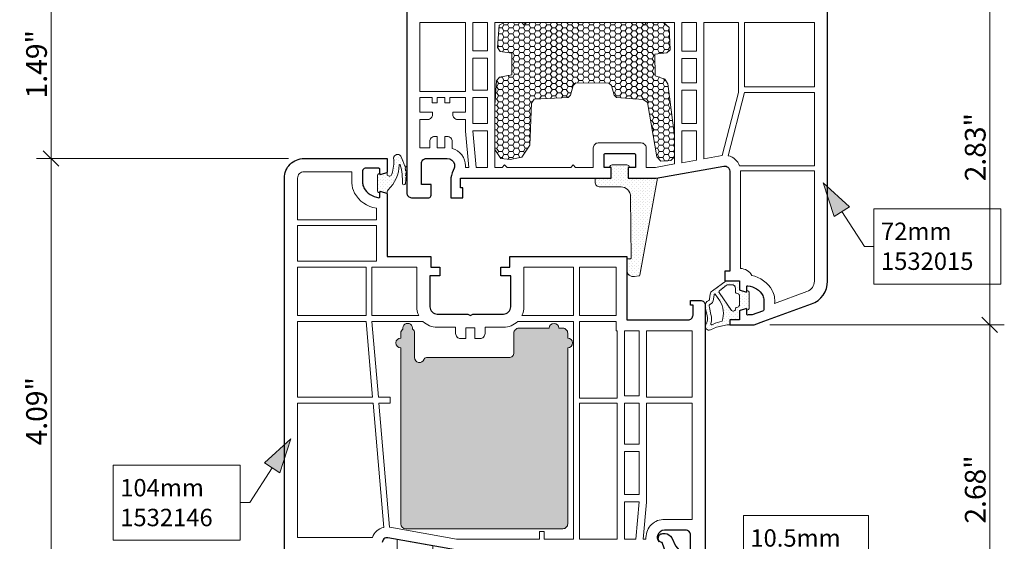
# Model space of a CAD drawing. Units: inches. Extents: x -7790.1 to -7742.1, y 2019.2 to 2055.2.
# Drawn here: x -7762.6 to -7754.7, y 2038.1 to 2042.3 of the extents above; entities that cross this region are included whole.
import ezdxf

# ---------------------------------------------------------------- set-up
doc = ezdxf.new("R2010")
doc.units = ezdxf.units.IN
doc.header["$MEASUREMENT"] = 0
doc.layers.add('z__DIMENSION', color=7, linetype='Continuous')
doc.layers.add('z__PROFILE_NUMBER', color=7, linetype='Continuous')
for name, color, linetype, lineweight in [('z__DIMENSION_Pen_No__242', 242, 'Continuous', 9), ('z__DIMENSION_Pen_No__243', 243, 'Continuous', 15), ('z__PROFILE_NUMBER_Pen_No__1', 7, 'Continuous', 5), ('z__PROFILE_NUMBER_Pen_No__242', 242, 'Continuous', 9), ('z__PROFILE_NUMBER_Pen_No__243', 243, 'Continuous', 15), ('z_ACCESSORIES_Pen_No__243', 243, 'Continuous', 15), ('z_HATCH-PS_Pen_No__242', 242, 'Continuous', 9), ('z_HATCH-PS_Pen_No__243', 243, 'Continuous', 15), ('z_HATCH_GASKET_Pen_No__242', 242, 'Continuous', 9), ('z_HATCH_GASKET_Pen_No__243', 243, 'Continuous', 15), ('z_PVC_INSIDE_Pen_No__243', 243, 'Continuous', 15), ('z_PVC_OUTSIDE_Pen_No__245', 245, 'Continuous', 30)]:
    doc.layers.add(name, color=color, linetype=linetype, lineweight=lineweight)
doc.styles.add('GENERATED_STYLE_1', font='txt')
doc.styles.add('GENERATED_STYLE_2', font='txt')
doc.dimstyles.new('GENERATED_STYLE__1', dxfattribs={"dimtxt": 0.166667, "dimasz": 0.11875, "dimexe": 0.18, "dimexo": 0.125, "dimgap": 0.09, "dimtad": 1, "dimzin": 0, "dimdsep": 46, "dimtxsty": 'GENERATED_STYLE_2', "dimblk": 'ARROWHEAD_6', "dimblk1": 'ARROWHEAD_6', "dimblk2": 'ARROWHEAD_6', "dimcen": 0.09, "dimclrd": 242, "dimclre": 242, "dimclrt": 243, "dimadec": 0, "dimazin": 0, "dimtfac": 1, "dimtdec": 4, "dimtmove": 0, "dimatfit": 3, "dimfxl": 0, "dimtolj": 1, "dimtzin": 0, "dimarcsym": 0})
pattern_1 = [(45, (0, 0), (-0.014731391275, 0.014731391275), [0, -0.020833333333])]
pattern_2 = [(0, (0, 0), (0.0430875, 0.02487657378), [0.028725, -0.05745]), (120, (0, 0), (-0.04308749485, 0.024876582696), [0.028725, -0.05745]), (60, (0, 0), (5.15e-09, 0.049753156475), [0, -0.05745, 0.028725, 0, 0, 0])]

# ---------------------------------------------------------------- blocks, each defined once
blk = doc.blocks.new('*D67')
at = {"layer": 'z__DIMENSION_Pen_No__242', "linetype": 'Continuous'}
for p, q in [((-7760.4546, 2041.2146), (-7762.4814, 2041.2146)), ((-7762.3642, 2037.1202), (-7762.3642, 2041.2146)), ((-7760.0215, 2037.1202), (-7762.4814, 2037.1202)), ((-7762.3642, 2037.0264), (-7762.3642, 2037.1202))]:
    blk.add_line(p, q, dxfattribs=at)
at = {"layer": 'z__DIMENSION_Pen_No__243', "linetype": 'Continuous'}
for p, q in [((-7762.4267, 2041.2771), (-7762.3017, 2041.1521)), ((-7762.4267, 2037.1827), (-7762.3017, 2037.0577))]:
    blk.add_line(p, q, dxfattribs=at)
at = {"layer": 'z__DIMENSION_Pen_No__243', "insert": (-7762.3976, 2038.9053), "char_height": 0.166667, "attachment_point": 7, "rotation": 90, "style": 'GENERATED_STYLE_2'}
blk.add_mtext('\\A1;{\\fArial|b0|i0|c0|p34;4.09"}', dxfattribs=at)
blk = doc.blocks.new('ARROWHEAD_6')
at = {"color": 0, "linetype": 'Continuous', "lineweight": 0}
for p, q in [((0, 0), (-1, 0)), ((-0.5, -0.5), (0.5, 0.5))]:
    blk.add_line(p, q, dxfattribs=at)
blk = doc.blocks.new('*D68')
at = {"layer": 'z__DIMENSION_Pen_No__242', "linetype": 'Continuous'}
for p, q in [((-7762.3642, 2042.7084), (-7762.3642, 2042.8022)), ((-7759.5644, 2042.7084), (-7762.4814, 2042.7084)), ((-7762.3642, 2041.2146), (-7762.3642, 2042.7084)), ((-7760.4546, 2041.2146), (-7762.4814, 2041.2146))]:
    blk.add_line(p, q, dxfattribs=at)
at = {"layer": 'z__DIMENSION_Pen_No__243', "linetype": 'Continuous'}
for p, q in [((-7762.3017, 2042.6459), (-7762.4267, 2042.7709)), ((-7762.4267, 2041.2771), (-7762.3017, 2041.1521))]:
    blk.add_line(p, q, dxfattribs=at)
at = {"layer": 'z__DIMENSION_Pen_No__243', "insert": (-7762.3976, 2041.6994), "char_height": 0.166667, "attachment_point": 7, "rotation": 90, "style": 'GENERATED_STYLE_2'}
blk.add_mtext('\\A1;{\\fArial|b0|i0|c0|p34;1.49"}', dxfattribs=at)
blk = doc.blocks.new('*D69')
at = {"layer": 'z__DIMENSION_Pen_No__242', "linetype": 'Continuous'}
for p, q in [((-7754.6954, 2039.8761), (-7756.5826, 2039.8761)), ((-7754.8126, 2037.1989), (-7754.8126, 2039.8761)), ((-7754.6954, 2037.1989), (-7757.429, 2037.1989)), ((-7754.8126, 2037.1051), (-7754.8126, 2037.1989))]:
    blk.add_line(p, q, dxfattribs=at)
at = {"layer": 'z__DIMENSION_Pen_No__243', "linetype": 'Continuous'}
for p, q in [((-7754.8751, 2039.9386), (-7754.7501, 2039.8136)), ((-7754.8751, 2037.2614), (-7754.7501, 2037.1364))]:
    blk.add_line(p, q, dxfattribs=at)
at = {"layer": 'z__DIMENSION_Pen_No__243', "insert": (-7754.8459, 2038.2754), "char_height": 0.166667, "attachment_point": 7, "rotation": 90, "style": 'GENERATED_STYLE_2'}
blk.add_mtext('\\A1;{\\fArial|b0|i0|c0|p34;2.68"}', dxfattribs=at)
blk = doc.blocks.new('*D70')
at = {"layer": 'z__DIMENSION_Pen_No__242', "linetype": 'Continuous'}
for p, q in [((-7754.8126, 2042.7107), (-7754.8126, 2042.8044)), ((-7754.6954, 2042.7107), (-7756.0127, 2042.7107)), ((-7754.8126, 2039.8761), (-7754.8126, 2042.7107)), ((-7754.6954, 2039.8761), (-7756.5826, 2039.8761))]:
    blk.add_line(p, q, dxfattribs=at)
at = {"layer": 'z__DIMENSION_Pen_No__243', "linetype": 'Continuous'}
for p, q in [((-7754.7501, 2042.6482), (-7754.8751, 2042.7732)), ((-7754.8751, 2039.9386), (-7754.7501, 2039.8136))]:
    blk.add_line(p, q, dxfattribs=at)
at = {"layer": 'z__DIMENSION_Pen_No__243', "insert": (-7754.8459, 2041.0313), "char_height": 0.166667, "attachment_point": 7, "rotation": 90, "style": 'GENERATED_STYLE_2'}
blk.add_mtext('\\A1;{\\fArial|b0|i0|c0|p34;2.83"}', dxfattribs=at)
blk = doc.blocks.new('Label_20', base_point=(-7757.1845, 2037.5248))
at = {"layer": 'z__PROFILE_NUMBER', "linetype": 'Continuous', "lineweight": 0, "true_color": 0x000000}
blk.add_hatch(color=18, dxfattribs=at).paths.add_polyline_path([(-7757.1845, 2037.5248), (-7756.973, 2037.7167), (-7757.0973, 2037.7968)])
at = {"layer": 'z__PROFILE_NUMBER_Pen_No__1', "flags": 128}
blk.add_lwpolyline([(-7756.7946, 2038.3399), (-7755.7891, 2038.3399), (-7755.7891, 2037.7343), (-7756.7946, 2037.7343)], close=True, dxfattribs=at)
at = {"layer": 'z__PROFILE_NUMBER_Pen_No__242', "linetype": 'Continuous'}
for p, q in [((-7757.0351, 2037.7567), (-7756.8545, 2038.0371)), ((-7756.8545, 2038.0371), (-7756.7946, 2038.0371))]:
    blk.add_line(p, q, dxfattribs=at)
at = {"layer": 'z__PROFILE_NUMBER_Pen_No__243', "linetype": 'Continuous'}
for p, q in [((-7757.1845, 2037.5248), (-7757.0973, 2037.7968)), ((-7757.0973, 2037.7968), (-7756.973, 2037.7167)), ((-7757.1845, 2037.5248), (-7756.973, 2037.7167))]:
    blk.add_line(p, q, dxfattribs=at)
at = {"layer": 'z__PROFILE_NUMBER_Pen_No__243', "insert": (-7756.7384, 2038.0399), "char_height": 0.140349, "width": 0.89323, "attachment_point": 4, "line_spacing_factor": 1.026878, "style": 'GENERATED_STYLE_1'}
blk.add_mtext('\\A1;{\\fBookman Old Style|b0|i0|c0|p18;10.5mm\\P\\fBookman Old Style|b0|i0|c0|p18;1560590}', dxfattribs=at)
blk = doc.blocks.new('Label_21', base_point=(-7760.4363, 2038.9569))
at = {"layer": 'z__PROFILE_NUMBER', "linetype": 'Continuous', "lineweight": 0, "true_color": 0x000000}
blk.add_hatch(color=18, dxfattribs=at).paths.add_polyline_path([(-7760.4363, 2038.9569), (-7760.6478, 2038.765), (-7760.5235, 2038.6849)])
at = {"layer": 'z__PROFILE_NUMBER_Pen_No__1', "flags": 128}
blk.add_lwpolyline([(-7761.8638, 2038.7473), (-7760.8438, 2038.7473), (-7760.8438, 2038.1417), (-7761.8638, 2038.1417)], close=True, dxfattribs=at)
at = {"layer": 'z__PROFILE_NUMBER_Pen_No__242', "linetype": 'Continuous'}
for p, q in [((-7760.5857, 2038.7249), (-7760.7662, 2038.4445)), ((-7760.7662, 2038.4445), (-7760.8438, 2038.4445))]:
    blk.add_line(p, q, dxfattribs=at)
at = {"layer": 'z__PROFILE_NUMBER_Pen_No__243', "linetype": 'Continuous'}
for p, q in [((-7760.4363, 2038.9569), (-7760.6478, 2038.765)), ((-7760.4363, 2038.9569), (-7760.5235, 2038.6849)), ((-7760.5235, 2038.6849), (-7760.6478, 2038.765))]:
    blk.add_line(p, q, dxfattribs=at)
at = {"layer": 'z__PROFILE_NUMBER_Pen_No__243', "insert": (-7761.8077, 2038.4447), "char_height": 0.140349, "width": 0.907676, "attachment_point": 4, "line_spacing_factor": 1.026878, "style": 'GENERATED_STYLE_1'}
blk.add_mtext('\\A1;{\\fBookman Old Style|b0|i0|c0|p18;104mm\\P\\fBookman Old Style|b0|i0|c0|p18;1532146}', dxfattribs=at)
blk = doc.blocks.new('Label_22', base_point=(-7756.1514, 2041.0192))
at = {"layer": 'z__PROFILE_NUMBER', "linetype": 'Continuous', "lineweight": 0, "true_color": 0x000000}
blk.add_hatch(color=18, dxfattribs=at).paths.add_polyline_path([(-7756.1514, 2041.0192), (-7756.0641, 2040.7472), (-7755.9398, 2040.8272)])
at = {"layer": 'z__PROFILE_NUMBER_Pen_No__1', "flags": 128}
blk.add_lwpolyline([(-7755.7438, 2040.8096), (-7754.7238, 2040.8096), (-7754.7238, 2040.204), (-7755.7438, 2040.204)], close=True, dxfattribs=at)
at = {"layer": 'z__PROFILE_NUMBER_Pen_No__242', "linetype": 'Continuous'}
for p, q in [((-7756.0019, 2040.7872), (-7755.8214, 2040.5068)), ((-7755.8214, 2040.5068), (-7755.7438, 2040.5068))]:
    blk.add_line(p, q, dxfattribs=at)
at = {"layer": 'z__PROFILE_NUMBER_Pen_No__243', "linetype": 'Continuous'}
for p, q in [((-7756.1514, 2041.0192), (-7755.9398, 2040.8272)), ((-7756.1514, 2041.0192), (-7756.0641, 2040.7472)), ((-7755.9398, 2040.8272), (-7756.0641, 2040.7472))]:
    blk.add_line(p, q, dxfattribs=at)
at = {"layer": 'z__PROFILE_NUMBER_Pen_No__243', "insert": (-7755.6876, 2040.5084), "char_height": 0.140349, "width": 0.907676, "attachment_point": 4, "line_spacing_factor": 1.026648, "style": 'GENERATED_STYLE_1'}
blk.add_mtext('\\A1;{\\fBookman Old Style|b0|i0|c0|p18;72mm\\P\\fBookman Old Style|b0|i0|c0|p18;1532015}', dxfattribs=at)

msp = doc.modelspace()

# ---------------------------------------------------------------- hatches: boundary and pattern name
at = {"layer": 'z_HATCH-PS_Pen_No__242', "linetype": 'Continuous'}
h = msp.add_hatch(dxfattribs=at)
h.set_pattern_fill('HONEY', color=256, style=0, pattern_type=2)
h.set_pattern_definition(pattern_2)
h.paths.add_polyline_path([(-7757.3927, 2042.2701), (-7757.4366, 2042.3091), (-7758.7182, 2042.3091), (-7758.758, 2042.2896), (-7758.7717, 2042.1079), (-7758.7504, 2042.0775), (-7758.6583, 2042.0632), (-7758.6563, 2041.8891), (-7758.7562, 2041.871), (-7758.7802, 2041.8415), (-7758.7942, 2041.6445), (-7758.7942, 2041.2864), (-7758.7462, 2041.2159), (-7758.671, 2041.2066), (-7758.5781, 2041.2245), (-7758.5118, 2041.3229), (-7758.4977, 2041.6618), (-7758.4763, 2041.6935), (-7758.2047, 2041.7056), (-7758.184, 2041.7262), (-7758.1634, 2041.8023), (-7758.1432, 2041.8232), (-7757.8761, 2041.8223), (-7757.856, 2041.8023), (-7757.8353, 2041.7262), (-7757.8147, 2041.7056), (-7757.6009, 2041.6888), (-7757.5645, 2041.6646), (-7757.4902, 2041.2272), (-7757.4581, 2041.1942), (-7757.3773, 2041.1988), (-7757.3493, 2041.2272), (-7757.3493, 2041.3981), (-7757.4034, 2041.8156), (-7757.4254, 2041.8551), (-7757.5029, 2041.8811), (-7757.5068, 2042.0547), (-7757.41, 2042.0668), (-7757.3844, 2042.0904)])
h = msp.add_hatch(dxfattribs=at)
h.set_pattern_fill('HONEY', color=256, style=0, pattern_type=2)
h.set_pattern_definition(pattern_2)
h.paths.add_polyline_path([(-7758.2076, 2038.2737), (-7758.2076, 2039.691, 1), (-7758.2076, 2039.7698), (-7758.2076, 2039.8091, 0.414214), (-7758.2469, 2039.8485), (-7758.2784, 2039.8485, 1), (-7758.3572, 2039.8485), (-7758.6013, 2039.8485, 0.414214), (-7758.6406, 2039.8091), (-7758.6406, 2039.6516, -0.414214), (-7758.68, 2039.6123), (-7759.3448, 2039.6123, 0.317834), (-7759.3633, 2039.5992, -0.843033), (-7759.4398, 2039.6123), (-7759.4398, 2039.8091, 0.241856), (-7759.4563, 2039.8411, 1.208367), (-7759.5336, 2039.8411, 0.241866), (-7759.5501, 2039.8091), (-7759.5501, 2039.7698, 1), (-7759.5501, 2039.691), (-7759.55, 2038.2737, 0.414208), (-7759.5107, 2038.2343), (-7758.2469, 2038.2343, 0.414214)])
at = {"layer": 'z_HATCH_GASKET_Pen_No__242', "linetype": 'Continuous'}
h = msp.add_hatch(dxfattribs=at)
h.set_pattern_fill('03___Stipple__Gasket', color=256, style=0, pattern_type=2)
h.set_pattern_definition(pattern_1)
h.paths.add_polyline_path([(-7759.7391, 2040.9587), (-7759.7391, 2041.0754, -0.339454), (-7759.7245, 2041.0944), (-7759.7194, 2041.0958), (-7759.7194, 2041.0843), (-7759.6602, 2041.1001), (-7759.6602, 2041.0806, 0.546779), (-7759.6227, 2041.0882, 0.100762), (-7759.6088, 2041.2193, -0.678822), (-7759.5513, 2041.235, -0.047897), (-7759.5192, 2041.154, -1.124232), (-7759.5156, 2041.1388, -0.013151), (-7759.5114, 2041.1155, -1.085466), (-7759.5111, 2041.0997, -0.033048), (-7759.5115, 2041.0762, -1.075514), (-7759.5109, 2041.0606, -0.015269), (-7759.5112, 2041.0341, -0.007198), (-7759.5136, 2041.0136, -0.888454), (-7759.5379, 2041.0122, 0.084557), (-7759.555, 2041.164, 0.789891), (-7759.5624, 2041.1624, -0.189468), (-7759.6519, 2040.9624, 0.249963), (-7759.6602, 2040.9463), (-7759.6602, 2040.9354), (-7759.7194, 2040.9513), (-7759.7194, 2040.9383), (-7759.7245, 2040.9397, -0.339454)])
h = msp.add_hatch(dxfattribs=at)
h.set_pattern_fill('03___Stipple__Gasket', color=256, style=0, pattern_type=2)
h.set_pattern_definition(pattern_1)
h.paths.add_polyline_path([(-7757.486, 2041.0572), (-7757.7213, 2041.0572), (-7757.7213, 2041.1438), (-7757.7115, 2041.1438, 0.414214), (-7757.7312, 2041.1635), (-7757.8493, 2041.1635, 0.414214), (-7757.869, 2041.1438), (-7757.8591, 2041.1438), (-7757.8591, 2041.0572), (-7757.9871, 2041.0572), (-7757.9871, 2041.0257, 0.414214), (-7757.9477, 2040.9863), (-7757.7804, 2040.9863, -0.414214), (-7757.7016, 2040.9076), (-7757.696, 2040.4123, -0.305731), (-7757.7033, 2040.4073), (-7757.7239, 2040.4073, 0.305731), (-7757.7312, 2040.4024), (-7757.7312, 2040.3152, 0.47903), (-7757.6698, 2040.2659), (-7757.6343, 2040.2695, 0.305731), (-7757.627, 2040.2745)])
h = msp.add_hatch(dxfattribs=at)
h.set_pattern_fill('03___Stipple__Gasket', color=256, style=0, pattern_type=2)
h.set_pattern_definition(pattern_1)
h.paths.add_polyline_path([(-7756.7469, 2040.0139), (-7756.7469, 2040.132, 0.414214), (-7756.7666, 2040.1516), (-7756.7666, 2040.1394), (-7756.8257, 2040.1552), (-7756.8257, 2040.2304), (-7756.9318, 2040.2304), (-7757.0439, 2040.1499, 0.221543), (-7757.0615, 2040.1217), (-7757.066, 2040.0856, -0.360347), (-7757.0776, 2040.0687, 0.235813), (-7757.0942, 2040.0556, 0.19043), (-7757.0985, 2040.0066), (-7757.0854, 2039.9491, -0.235369), (-7757.0959, 2039.8797, 0.767998), (-7757.0592, 2039.8359), (-7757.0112, 2039.8583), (-7756.9241, 2039.8761), (-7756.9044, 2039.8761), (-7756.9044, 2039.9154), (-7756.8257, 2039.9154), (-7756.8257, 2039.9906), (-7756.7666, 2040.0064), (-7756.7666, 2039.9942, 0.414214)])
h.paths.add_polyline_path([(-7756.8257, 2040.1079), (-7756.8257, 2040.0379, -0.339454), (-7756.8403, 2040.0189), (-7756.8513, 2040.0159, 0.339454), (-7756.8572, 2040.0083), (-7756.8572, 2040.006, -0.655629), (-7756.8903, 2039.9916), (-7756.9889, 2040.1364, -0.487554), (-7756.9878, 2040.1488), (-7756.9302, 2040.1957, -0.145141), (-7756.9195, 2040.1989), (-7756.8867, 2040.1989, -0.414214), (-7756.8572, 2040.1694), (-7756.8572, 2040.1375, 0.339454), (-7756.8513, 2040.1299), (-7756.8403, 2040.127, -0.339454)], flags=0)
h.paths.add_polyline_path([(-7756.9839, 2040.0703, -0.223396), (-7756.9657, 2039.9058), (-7757.022, 2039.888), (-7757.0462, 2039.8767, -0.67033), (-7757.0569, 2039.8866, 0.167388), (-7757.0553, 2039.9584), (-7757.0683, 2040.0156, -0.136619), (-7757.0686, 2040.0346, -0.244823), (-7757.0637, 2040.04, 0.293135), (-7757.0347, 2040.0817), (-7757.0303, 2040.1179, -0.244698), (-7757.0262, 2040.1239), (-7757.0257, 2040.1241, -0.320103), (-7757.0212, 2040.1235)], flags=0)

# ---------------------------------------------------------------- linework, layer by layer
at = {"layer": 'z_ACCESSORIES_Pen_No__243', "linetype": 'Continuous', "flags": 128}
msp.add_lwpolyline([(-7759.2932, 2038.01), (-7759.5806, 2038.01), (-7759.5806, 2038.1482), (-7759.2932, 2038.0975)], close=True, dxfattribs=at)
at = {"layer": 'z_HATCH-PS_Pen_No__243', "linetype": 'Continuous', "flags": 128}
msp.add_lwpolyline([(-7757.3927, 2042.2701), (-7757.4366, 2042.3091), (-7758.7182, 2042.3091), (-7758.758, 2042.2896), (-7758.7717, 2042.1079), (-7758.7504, 2042.0775), (-7758.6583, 2042.0632), (-7758.6563, 2041.8891), (-7758.7562, 2041.871), (-7758.7802, 2041.8415), (-7758.7942, 2041.6445), (-7758.7942, 2041.2864), (-7758.7462, 2041.2159), (-7758.671, 2041.2066), (-7758.5781, 2041.2245), (-7758.5118, 2041.3229), (-7758.4977, 2041.6618), (-7758.4763, 2041.6935), (-7758.2047, 2041.7056), (-7758.184, 2041.7262), (-7758.1634, 2041.8023), (-7758.1432, 2041.8232), (-7757.8761, 2041.8223), (-7757.856, 2041.8023), (-7757.8353, 2041.7262), (-7757.8147, 2041.7056), (-7757.6009, 2041.6888), (-7757.5645, 2041.6646), (-7757.4902, 2041.2272), (-7757.4581, 2041.1942), (-7757.3773, 2041.1988), (-7757.3493, 2041.2272), (-7757.3493, 2041.3981), (-7757.4034, 2041.8156), (-7757.4254, 2041.8551), (-7757.5029, 2041.8811), (-7757.5068, 2042.0547), (-7757.41, 2042.0668), (-7757.3844, 2042.0904)], close=True, dxfattribs=at)
msp.add_lwpolyline([(-7758.2076, 2038.2737), (-7758.2076, 2039.691, 1), (-7758.2076, 2039.7698), (-7758.2076, 2039.8091, 0.414214), (-7758.2469, 2039.8485), (-7758.2784, 2039.8485, 1), (-7758.3572, 2039.8485), (-7758.6013, 2039.8485, 0.414214), (-7758.6406, 2039.8091), (-7758.6406, 2039.6516, -0.414214), (-7758.68, 2039.6123), (-7759.3448, 2039.6123, 0.317834), (-7759.3633, 2039.5992, -0.843033), (-7759.4398, 2039.6123), (-7759.4398, 2039.8091, 0.241856), (-7759.4563, 2039.8411, 1.208367), (-7759.5336, 2039.8411, 0.241866), (-7759.5501, 2039.8091), (-7759.5501, 2039.7698, 1), (-7759.5501, 2039.691), (-7759.55, 2038.2737, 0.414208), (-7759.5107, 2038.2343), (-7758.2469, 2038.2343, 0.414214)], format="xyb", close=True, dxfattribs=at)
at = {"layer": 'z_HATCH_GASKET_Pen_No__243', "linetype": 'Continuous', "flags": 128}
for points in [[(-7759.7391, 2040.9587), (-7759.7391, 2041.0754, -0.339454), (-7759.7245, 2041.0944), (-7759.7194, 2041.0958), (-7759.7194, 2041.0843), (-7759.6602, 2041.1001), (-7759.6602, 2041.0806, 0.546779), (-7759.6227, 2041.0882, 0.100762), (-7759.6088, 2041.2193, -0.678822), (-7759.5513, 2041.235, -0.047897), (-7759.5192, 2041.154, -1.124232), (-7759.5156, 2041.1388, -0.013151), (-7759.5114, 2041.1155, -1.085466), (-7759.5111, 2041.0997, -0.033048), (-7759.5115, 2041.0762, -1.075514), (-7759.5109, 2041.0606, -0.015269), (-7759.5112, 2041.0341, -0.007198), (-7759.5136, 2041.0136, -0.888454), (-7759.5379, 2041.0122, 0.084557), (-7759.555, 2041.164, 0.789891), (-7759.5624, 2041.1624, -0.189468), (-7759.6519, 2040.9624, 0.249963), (-7759.6602, 2040.9463), (-7759.6602, 2040.9354), (-7759.7194, 2040.9513), (-7759.7194, 2040.9383), (-7759.7245, 2040.9397, -0.339454)], [(-7757.486, 2041.0572), (-7757.7213, 2041.0572), (-7757.7213, 2041.1438), (-7757.7115, 2041.1438, 0.414214), (-7757.7312, 2041.1635), (-7757.8493, 2041.1635, 0.414214), (-7757.869, 2041.1438), (-7757.8591, 2041.1438), (-7757.8591, 2041.0572), (-7757.9871, 2041.0572), (-7757.9871, 2041.0257, 0.414214), (-7757.9477, 2040.9863), (-7757.7804, 2040.9863, -0.414214), (-7757.7016, 2040.9076), (-7757.696, 2040.4123, -0.305731), (-7757.7033, 2040.4073), (-7757.7239, 2040.4073, 0.305731), (-7757.7312, 2040.4024), (-7757.7312, 2040.3152, 0.47903), (-7757.6698, 2040.2659), (-7757.6343, 2040.2695, 0.305731), (-7757.627, 2040.2745)], [(-7756.7469, 2040.0139), (-7756.7469, 2040.132, 0.414214), (-7756.7666, 2040.1516), (-7756.7666, 2040.1394), (-7756.8257, 2040.1552), (-7756.8257, 2040.2304), (-7756.9318, 2040.2304), (-7757.0439, 2040.1499, 0.221543), (-7757.0615, 2040.1217), (-7757.066, 2040.0856, -0.360347), (-7757.0776, 2040.0687, 0.235813), (-7757.0942, 2040.0556, 0.19043), (-7757.0985, 2040.0066), (-7757.0854, 2039.9491, -0.235369), (-7757.0959, 2039.8797, 0.767998), (-7757.0592, 2039.8359), (-7757.0112, 2039.8583), (-7756.9241, 2039.8761), (-7756.9044, 2039.8761), (-7756.9044, 2039.9154), (-7756.8257, 2039.9154), (-7756.8257, 2039.9906), (-7756.7666, 2040.0064), (-7756.7666, 2039.9942, 0.414214)], [(-7756.8257, 2040.1079), (-7756.8257, 2040.0379, -0.339454), (-7756.8403, 2040.0189), (-7756.8513, 2040.0159, 0.339454), (-7756.8572, 2040.0083), (-7756.8572, 2040.006, -0.655629), (-7756.8903, 2039.9916), (-7756.9889, 2040.1364, -0.487554), (-7756.9878, 2040.1488), (-7756.9302, 2040.1957, -0.145141), (-7756.9195, 2040.1989), (-7756.8867, 2040.1989, -0.414214), (-7756.8572, 2040.1694), (-7756.8572, 2040.1375, 0.339454), (-7756.8513, 2040.1299), (-7756.8403, 2040.127, -0.339454)], [(-7756.9839, 2040.0703, -0.223396), (-7756.9657, 2039.9058), (-7757.022, 2039.888), (-7757.0462, 2039.8767, -0.67033), (-7757.0569, 2039.8866, 0.167388), (-7757.0553, 2039.9584), (-7757.0683, 2040.0156, -0.136619), (-7757.0686, 2040.0346, -0.244823), (-7757.0637, 2040.04, 0.293135), (-7757.0347, 2040.0817), (-7757.0303, 2040.1179, -0.244698), (-7757.0262, 2040.1239), (-7757.0257, 2040.1241, -0.320103), (-7757.0212, 2040.1235)]]:
    msp.add_lwpolyline(points, format="xyb", close=True, dxfattribs=at)
at = {"layer": 'z_PVC_INSIDE_Pen_No__243', "linetype": 'Continuous', "flags": 128}
for points in [[(-7759.0304, 2042.3091), (-7759.0304, 2041.754), (-7759.3965, 2041.754), (-7759.3965, 2042.3091)], [(-7758.9713, 2042.3091), (-7758.8532, 2042.3091), (-7758.8532, 2042.0808), (-7758.9713, 2042.0808)], [(-7757.1721, 2042.3091), (-7757.1721, 2042.0803), (-7757.2902, 2042.0803), (-7757.2902, 2042.3091)], [(-7757.1131, 2041.2124), (-7757.1131, 2042.3091), (-7756.8336, 2042.3091), (-7756.8336, 2041.7466), (-7756.9647, 2041.2386), (-7756.9657, 2041.2384)], [(-7756.2233, 2042.3091), (-7756.2233, 2041.7934), (-7756.7863, 2041.7934), (-7756.7863, 2042.3091)], [(-7758.9713, 2042.0217), (-7758.8532, 2042.0217), (-7758.8532, 2041.7658), (-7758.9713, 2041.7658)], [(-7757.1721, 2042.0213), (-7757.1721, 2041.8244), (-7757.2902, 2041.8244), (-7757.2902, 2042.0213)], [(-7757.1721, 2041.7653), (-7757.1721, 2041.4981), (-7757.2902, 2041.4981), (-7757.2902, 2041.7653)], [(-7758.9713, 2041.4981), (-7758.9713, 2041.7068), (-7758.8532, 2041.7068), (-7758.8532, 2041.4981)], [(-7758.8532, 2041.4391), (-7758.8532, 2041.1438), (-7758.9438, 2041.1438), (-7758.9713, 2041.4391)], [(-7757.1721, 2041.4391), (-7757.1721, 2041.202), (-7757.2902, 2041.1812), (-7757.2902, 2041.4391)], [(-7760.3808, 2040.6753), (-7759.7469, 2040.6753), (-7759.7469, 2040.3879), (-7760.3808, 2040.3879)], [(-7760.3808, 2040.3406), (-7759.8296, 2040.3406), (-7759.8296, 2039.9509), (-7760.3808, 2039.9509)], [(-7757.8178, 2040.3406), (-7758.1131, 2040.3406), (-7758.1131, 2039.9509), (-7757.8178, 2039.9509)], [(-7759.8296, 2039.9036), (-7760.3808, 2039.9036), (-7760.3808, 2039.2934), (-7759.7775, 2039.2934)], [(-7758.1131, 2039.2855), (-7757.8099, 2039.2855), (-7757.8099, 2039.8288), (-7757.8178, 2039.8288), (-7757.8178, 2039.9036), (-7758.1131, 2039.9036)], [(-7757.7509, 2039.3052), (-7757.6328, 2039.3052), (-7757.6328, 2039.8288), (-7757.7509, 2039.8288)], [(-7757.2076, 2039.8288), (-7757.5737, 2039.8288), (-7757.5737, 2039.2934), (-7757.2076, 2039.2934)], [(-7758.1131, 2038.1516), (-7757.8099, 2038.1516), (-7757.8099, 2039.2461), (-7758.1131, 2039.2461)], [(-7757.6328, 2038.9154), (-7757.7509, 2038.9154), (-7757.7509, 2039.2461), (-7757.6328, 2039.2461)], [(-7757.6328, 2038.5099), (-7757.6328, 2038.8564), (-7757.7509, 2038.8564), (-7757.7509, 2038.5099)], [(-7757.7509, 2038.1516), (-7757.7509, 2038.4509), (-7757.6328, 2038.4509), (-7757.6603, 2038.1516)]]:
    msp.add_lwpolyline(points, close=True, dxfattribs=at)
for points in [[(-7758.0019, 2041.3013), (-7758.0019, 2041.1438), (-7758.1446, 2041.1438), (-7758.1642, 2041.1635), (-7758.1839, 2041.1438), (-7758.6957, 2041.1438), (-7758.7154, 2041.1635), (-7758.7351, 2041.1438), (-7758.7942, 2041.1438), (-7758.7942, 2042.3091), (-7758.5775, 2042.3091), (-7758.5578, 2042.2894), (-7758.5381, 2042.3091), (-7758.144, 2042.3091), (-7757.6131, 2042.3091), (-7757.5934, 2042.2894), (-7757.5737, 2042.3091), (-7757.3493, 2042.3091), (-7757.3493, 2041.1708), (-7757.5025, 2041.1438), (-7757.5767, 2041.1438), (-7757.5767, 2041.3013, 0.414214), (-7757.616, 2041.3406), (-7757.9625, 2041.3406, 0.414214)], [(-7759.1761, 2041.3918, -0.414214), (-7759.1367, 2041.3524), (-7759.1367, 2041.2959, -0.33653), (-7759.0301, 2041.1554), (-7759.0301, 2041.1438), (-7759.0031, 2041.1438), (-7759.0304, 2041.4363), (-7759.0304, 2041.5296), (-7759.0934, 2041.5296, -0.414214), (-7759.1328, 2041.569), (-7759.1328, 2041.5887), (-7759.0304, 2041.5887), (-7759.0304, 2041.7068), (-7759.1564, 2041.7068), (-7759.1564, 2041.6635), (-7759.1957, 2041.6635), (-7759.1957, 2041.7068), (-7759.2587, 2041.7068), (-7759.2587, 2041.6635), (-7759.2981, 2041.6635), (-7759.2981, 2041.7068), (-7759.3965, 2041.7068), (-7759.3965, 2041.5887), (-7759.2942, 2041.5887), (-7759.2942, 2041.569, -0.414214), (-7759.3335, 2041.5296), (-7759.3965, 2041.5296), (-7759.3965, 2041.3013), (-7759.3178, 2041.3013), (-7759.3178, 2041.3524, -0.414214), (-7759.2784, 2041.3918), (-7759.2587, 2041.3918), (-7759.2587, 2041.3013), (-7759.1957, 2041.3013), (-7759.1957, 2041.3918)], [(-7756.9162, 2041.2373, -0.25989), (-7756.8247, 2041.1556), (-7756.2233, 2041.1556), (-7756.2233, 2041.7461), (-7756.7849, 2041.7461)], [(-7759.9438, 2041.0178), (-7759.9438, 2041.1083), (-7760.3296, 2041.1083, 0.414214), (-7760.3808, 2041.0572), (-7760.3808, 2040.7225), (-7759.7469, 2040.7225), (-7759.7469, 2040.8149, -0.23125), (-7759.9229, 2040.9373, -0.127797)], [(-7756.5631, 2040.1534, -0.165298), (-7756.544, 2040.0487), (-7756.2829, 2040.1437, 0.315299), (-7756.2233, 2040.2288), (-7756.2233, 2041.1162), (-7756.8178, 2041.1162), (-7756.8178, 2040.3298, -0.268669), (-7756.7273, 2040.2737, -0.218336)], [(-7759.4062, 2039.9509), (-7759.7824, 2039.9509), (-7759.7824, 2040.3406), (-7759.4221, 2040.3406), (-7759.4221, 2040.0217, 0.111183)], [(-7758.5759, 2039.9509, 0.111183), (-7758.5599, 2040.0217), (-7758.5599, 2040.3406), (-7758.1603, 2040.3406), (-7758.1603, 2039.9509)], [(-7759.3725, 2039.9036), (-7759.7822, 2039.9036), (-7759.73, 2039.2934), (-7759.6367, 2039.2934), (-7759.6367, 2039.2461), (-7759.726, 2039.2461), (-7759.6406, 2038.2467, -0.004321), (-7759.6384, 2038.2463), (-7759.1016, 2038.1516), (-7758.4359, 2038.1516), (-7758.4359, 2038.2107), (-7758.3965, 2038.2107), (-7758.3965, 2038.1516), (-7758.1603, 2038.1516), (-7758.1603, 2039.9036), (-7758.6095, 2039.9036, -0.196262), (-7758.7253, 2039.8564), (-7758.8729, 2039.8564), (-7758.8729, 2039.8052, -0.414214), (-7758.9123, 2039.7658), (-7758.9556, 2039.7658), (-7758.9556, 2039.8524), (-7759.0265, 2039.8524), (-7759.0265, 2039.7658), (-7759.0698, 2039.7658, -0.414214), (-7759.1091, 2039.8052), (-7759.1091, 2039.8564), (-7759.2568, 2039.8564, -0.196262)], [(-7759.6879, 2038.2452, 0.25987), (-7759.7794, 2038.1635), (-7760.3808, 2038.1635), (-7760.3808, 2039.2461), (-7759.7734, 2039.2461)], [(-7757.4279, 2038.3091, 0.422973), (-7757.578, 2038.1635), (-7757.578, 2038.1516), (-7757.601, 2038.1516), (-7757.5737, 2038.4481), (-7757.5737, 2039.2461), (-7757.2076, 2039.2461), (-7757.2076, 2038.3091)]]:
    msp.add_lwpolyline(points, format="xyb", close=True, dxfattribs=at)
at = {"layer": 'z_PVC_OUTSIDE_Pen_No__245', "linetype": 'Continuous', "flags": 128}
for points in [[(-7759.5029, 2042.6913), (-7759.5028, 2041.0503), (-7759.5028, 2040.9391, 0.414214), (-7759.4635, 2040.8997), (-7759.3257, 2040.8997, 0.414214), (-7759.306, 2040.9194), (-7759.306, 2041.006), (-7759.3847, 2041.006), (-7759.3847, 2041.1753, -0.414214), (-7759.3453, 2041.2146), (-7759.1761, 2041.2146, -0.34534), (-7759.1184, 2041.1697, -0.172154), (-7759.1214, 2041.1382), (-7759.1303, 2041.1192, 0.107846), (-7759.1485, 2041.0371), (-7759.1485, 2040.8997), (-7759.0501, 2040.8997), (-7759.0501, 2040.9784), (-7759.0698, 2040.9784), (-7759.0698, 2041.0572), (-7757.9152, 2041.0572), (-7757.8591, 2041.0572), (-7757.8591, 2041.0965), (-7757.8591, 2041.1438), (-7757.9152, 2041.1438), (-7757.9152, 2041.2461, -0.414214), (-7757.9074, 2041.254), (-7757.6711, 2041.254, -0.414214), (-7757.6633, 2041.2461), (-7757.6633, 2041.1438), (-7757.7213, 2041.1438), (-7757.7213, 2041.0965), (-7757.7213, 2041.0572), (-7757.6633, 2041.0572), (-7757.495, 2041.0572), (-7756.9506, 2041.1531, -0.466308), (-7756.9044, 2041.1144), (-7756.9044, 2040.3091), (-7756.9438, 2040.3091), (-7756.9438, 2040.2304), (-7756.9044, 2040.2304), (-7756.8257, 2040.2304), (-7756.8257, 2040.1613, 0.339454), (-7756.8198, 2040.1537), (-7756.7765, 2040.1421, 0.493145), (-7756.7666, 2040.1497), (-7756.7666, 2040.1831, -0.449186), (-7756.7578, 2040.191, -0.240602), (-7756.6388, 2040.1112, -0.127797), (-7756.6288, 2040.0729), (-7756.6288, 2040.0032, -0.315299), (-7756.6418, 2039.9847), (-7756.7233, 2039.9551), (-7756.7567, 2039.9551, -0.493145), (-7756.7666, 2039.9627), (-7756.7666, 2039.9961, 0.493145), (-7756.7765, 2040.0037), (-7756.8198, 2039.9921, 0.339454), (-7756.8257, 2039.9845), (-7756.8257, 2039.9154), (-7756.9044, 2039.9154), (-7756.9044, 2039.8761), (-7756.7076, 2039.8761), (-7756.6288, 2039.9047), (-7756.2466, 2040.0439, 0.315297), (-7756.117, 2040.2288), (-7756.117, 2042.3957)], [(-7760.4871, 2037.7329), (-7760.4871, 2041.0572, -0.414214), (-7760.3296, 2041.2146), (-7759.6603, 2041.2146), (-7759.6603, 2041.1062, -0.339454), (-7759.6661, 2041.0986), (-7759.7095, 2041.087, -0.493145), (-7759.7194, 2041.0946), (-7759.7194, 2041.128, 0.414214), (-7759.7272, 2041.1359), (-7759.8375, 2041.1359, 0.414214), (-7759.8572, 2041.1162), (-7759.8572, 2041.0178, 0.127797), (-7759.8472, 2040.9795, 0.240602), (-7759.7282, 2040.8997, 0.449186), (-7759.7194, 2040.9076), (-7759.7194, 2040.941, -0.493145), (-7759.7095, 2040.9486), (-7759.6661, 2040.937, -0.339454), (-7759.6603, 2040.9294), (-7759.6603, 2040.4272), (-7759.3099, 2040.4272), (-7759.3099, 2040.3406), (-7759.2351, 2040.3406), (-7759.2351, 2040.2698), (-7759.3158, 2040.2698), (-7759.3158, 2040.0217, 0.414214), (-7759.2568, 2039.9627), (-7759.0115, 2039.9627), (-7758.991, 2039.9509), (-7758.9706, 2039.9627), (-7758.7253, 2039.9627, 0.414214), (-7758.6662, 2040.0217), (-7758.6662, 2040.2698), (-7758.7469, 2040.2698), (-7758.7469, 2040.3406), (-7758.6721, 2040.3406), (-7758.6721, 2040.4272), (-7758.0226, 2040.4272), (-7757.7312, 2040.4272), (-7757.7312, 2039.9154), (-7757.2391, 2039.9154, 0.414214), (-7757.1997, 2039.9548), (-7757.1997, 2040.0335), (-7757.2194, 2040.0335), (-7757.2194, 2040.0729), (-7757.1406, 2040.0729, -0.414214), (-7757.1013, 2040.0335), (-7757.1013, 2038.3365), (-7757.1013, 2037.9469, -0.414214)], [(-7757.2194, 2038.0139), (-7757.2194, 2038.1831, 0.414214), (-7757.2587, 2038.2225), (-7757.428, 2038.2225, 0.34534), (-7757.4857, 2038.1775, 0.172154), (-7757.4827, 2038.1461), (-7757.4743, 2038.1282, -0.109518)], [(-7759.1091, 2038.065), (-7759.6535, 2038.161, 0.466308), (-7759.6997, 2038.1222)]]:
    msp.add_lwpolyline(points, format="xyb", dxfattribs=at)
msp.add_lwpolyline([(-7757.1406, 2037.3764, -0.33486), (-7757.1977, 2037.3007), (-7757.554, 2037.1989), (-7757.554, 2037.9076), (-7757.4556, 2037.9076), (-7757.4556, 2037.9666), (-7757.4298, 2037.9666, 0.520567), (-7757.4039, 2038.0036), (-7757.4477, 2038.1241, -0.414214), (-7757.4792, 2038.1556), (-7757.4792, 2038.1595, -0.414214), (-7757.4438, 2038.195), (-7757.4248, 2038.195, -0.291473), (-7757.3713, 2038.1609), (-7757.3415, 2038.0971), (-7757.2981, 2038.0453), (-7757.2981, 2037.8938), (-7757.1406, 2037.9076)], format="xyb", close=True, dxfattribs=at)

# ---------------------------------------------------------------- block references
at = {"layer": 'z__PROFILE_NUMBER', "color": 242, "linetype": 'Continuous', "lineweight": 9}
for name, p in [('Label_22', (-7756.1514, 2041.0192)), ('Label_21', (-7760.4363, 2038.9569)), ('Label_20', (-7757.1845, 2037.5248))]:
    msp.add_blockref(name, p, dxfattribs=at)

# ---------------------------------------------------------------- dimensions: what is measured, and where the dimension line sits
at = {"layer": 'z__DIMENSION', "color": 242, "linetype": 'Continuous', "lineweight": 9}
for base, p1, p2, picture, middle in [((-7762.3642, 2042.7084), (-7760.3296, 2041.2146), (-7759.4394, 2042.7084), '*D68', (-7762.4809, 2041.9615)), ((-7754.8126, 2042.7107), (-7756.7076, 2039.8761), (-7756.1377, 2042.7107), '*D70', (-7754.9293, 2041.2934)), ((-7762.3642, 2041.2146), (-7759.8965, 2037.1202), (-7760.3296, 2041.2146), '*D67', (-7762.4809, 2039.1674)), ((-7754.8126, 2039.8761), (-7757.554, 2037.1989), (-7756.7076, 2039.8761), '*D69', (-7754.9293, 2038.5375))]:
    dim = msp.add_linear_dim(base=base, p1=p1, p2=p2, angle=90, dimstyle='GENERATED_STYLE__1', dxfattribs=at)
    dim.commit()
    dim.dimension.update_dxf_attribs({"geometry": picture, "text_midpoint": middle, "dimtype": 160, "text_rotation": 90})

doc.saveas('drawing.dxf')
